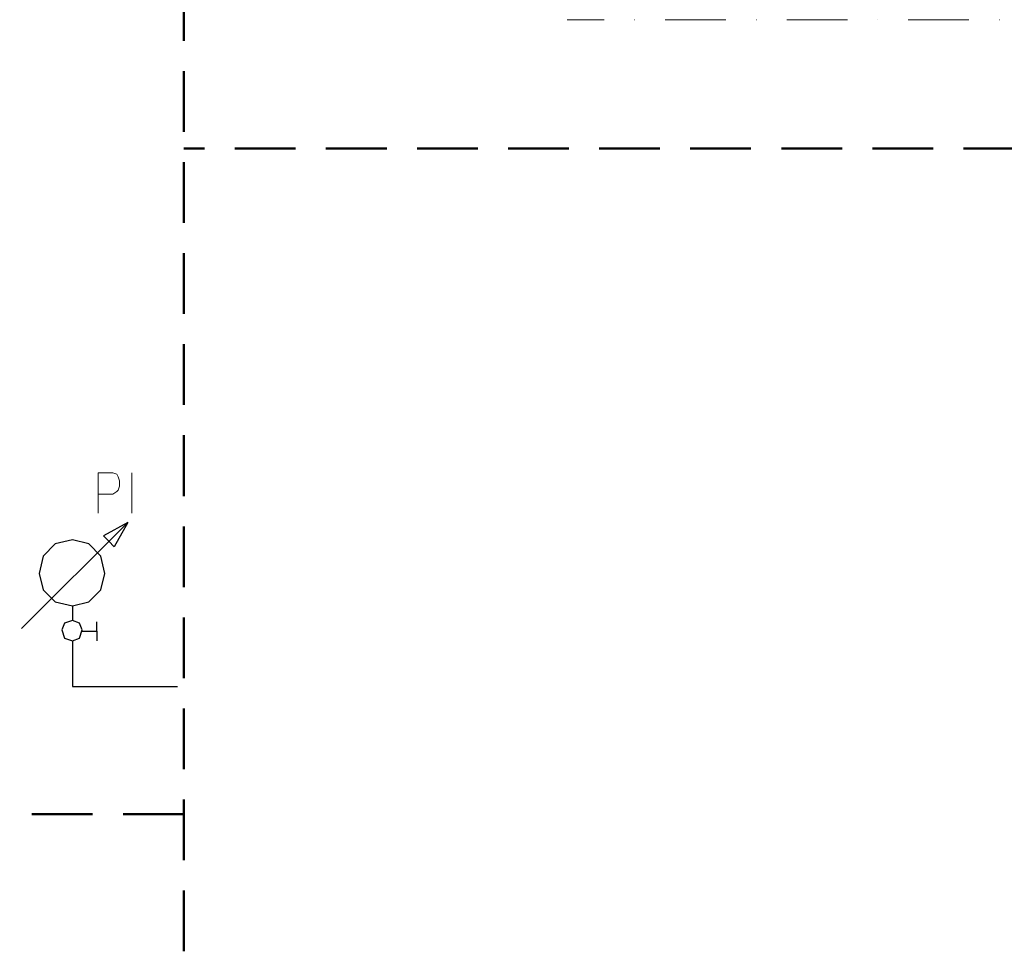
# Model space of a CAD drawing. Units: millimetres. Extents: x -19639 to -1201, y 4679 to 13683.
# Drawn here: x -10345 to -9534, y 6283 to 7050 of the extents above; entities that cross this region are included whole.
import ezdxf

# ---------------------------------------------------------------- set-up
doc = ezdxf.new("R2010")
doc.units = ezdxf.units.MM
doc.linetypes.add('DASHDOT', pattern=[1, 0.5, -0.25, 0, -0.25])
doc.linetypes.add('DASHED', pattern=[0.75, 0.5, -0.25])
doc.layers.add('1', color=130, linetype='Continuous')
doc.layers.add('2DH_SYM', color=41, linetype='Continuous')
doc.layers.add('2DH_PLS_P', color=170, linetype='DASHED', lineweight=50)
doc.layers.add('2DR_PLS_SYGN', color=146, linetype='DASHDOT', lineweight=18)

msp = doc.modelspace()

# ---------------------------------------------------------------- linework, layer by layer
at = {"layer": '1', "color": 133, "lineweight": 0}
for points in [[(-10280.18, 6676.91), (-10280.18, 6643.71)], [(-10280.18, 6676.91), (-10268.01, 6676.91), (-10264.69, 6675.8), (-10263.59, 6673.59), (-10262.48, 6670.27), (-10262.48, 6665.84), (-10263.59, 6662.52), (-10264.69, 6661.42), (-10268.01, 6659.21), (-10280.18, 6659.21)], [(-10252.52, 6676.91), (-10252.52, 6643.71)]]:
    msp.add_lwpolyline(points, dxfattribs=at)
at = {"layer": '2DH_PLS_P', "ltscale": 100}
for p, q in [((-10209.7, 6282.8), (-10209.7, 7685.71)), ((-9517.58, 6943.88), (-10209.7, 6943.88))]:
    msp.add_line(p, q, dxfattribs=at)
msp.add_lwpolyline([(-10209.7, 6395.86), (-10533.57, 6395.86)], dxfattribs=at)
at = {"layer": '2DH_SYM'}
for points in [[(-10343.25, 6548.56), (-10255.84, 6635.97)], [(-10255.84, 6635.97), (-10275.76, 6624.9)], [(-10255.84, 6635.97), (-10266.91, 6616.05)], [(-10275.76, 6624.9), (-10271.33, 6620.48)], [(-10266.91, 6616.05), (-10271.33, 6620.48)], [(-10301.21, 6567.37), (-10301.21, 6555.2)], [(-10281.29, 6546.34), (-10281.29, 6554.09)], [(-10293.46, 6546.34), (-10281.29, 6546.34)], [(-10281.29, 6546.34), (-10281.29, 6538.6)], [(-10301.21, 6538.6), (-10301.21, 6500.98)], [(-10301.21, 6500.98), (-10214.9, 6500.98)]]:
    msp.add_lwpolyline(points, dxfattribs=at)
for points in [[(-10274.65, 6593.92), (-10277.97, 6608.31), (-10287.93, 6618.27), (-10301.21, 6621.59), (-10315.59, 6618.27), (-10325.55, 6608.31), (-10328.87, 6593.92), (-10325.55, 6580.65), (-10315.59, 6570.69), (-10301.21, 6567.37), (-10287.93, 6570.69), (-10277.97, 6580.65), (-10274.65, 6593.92)], [(-10293.46, 6547.45), (-10295.67, 6552.98), (-10301.21, 6555.2), (-10307.85, 6552.98), (-10310.06, 6547.45), (-10307.85, 6540.81), (-10301.21, 6538.6), (-10295.67, 6540.81), (-10293.46, 6547.45)]]:
    msp.add_lwpolyline(points, close=True, dxfattribs=at)
at = {"layer": '2DR_PLS_SYGN', "linetype": 'DASHDOT', "ltscale": 100}
msp.add_line((-9362.88, 7050.1), (-9894, 7050.1), dxfattribs=at)

doc.saveas('drawing.dxf')
